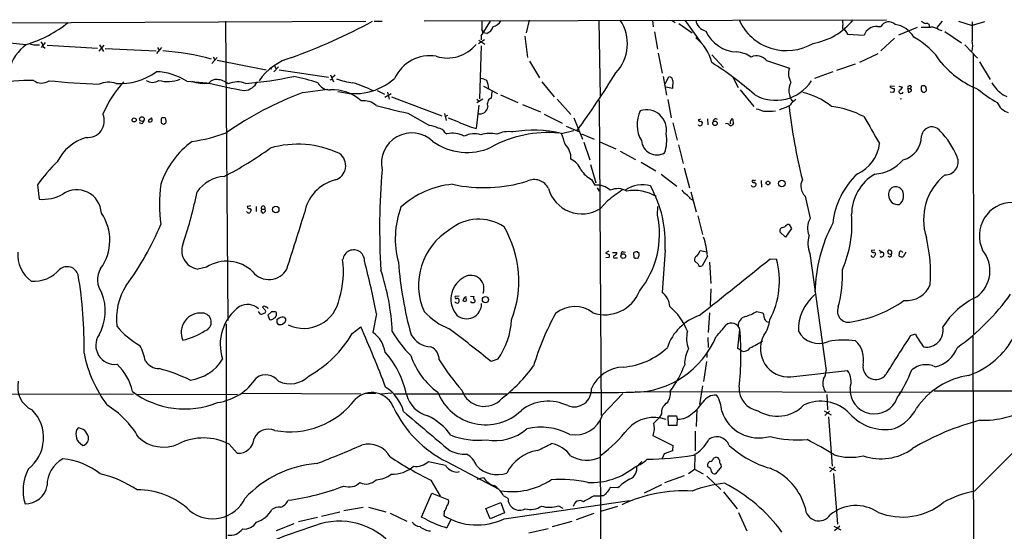
# Model space of a CAD drawing. Extents: x 7 to 1020, y 11 to 820.
# Drawn here: x 223 to 435, y 708 to 818 of the extents above; entities that cross this region are included whole.
import ezdxf

# ---------------------------------------------------------------- set-up
doc = ezdxf.new("R2010")
doc.units = 0
doc.header["$MEASUREMENT"] = 0
doc.layers.add('MAIN', color=5, linetype='CONTINUOUS')

msp = doc.modelspace()

# ---------------------------------------------------------------- linework, layer by layer
at = {"layer": 'MAIN'}
for p, q in [((106.0873, 817.2027), (297.5187, 817.9647)), ((267.2927, 817.9647), (267.8007, 753.618)), ((299.2967, 817.9647), (300.99, 817.9647)), ((310.0493, 818.0493), (409.5327, 818.3033)), ((324.2733, 817.9647), (322.6647, 815.5093)), ((332.6553, 818.2187), (331.978, 815.5093)), ((347.6413, 818.0493), (347.8953, 801.7087)), ((359.156, 818.2187), (359.3253, 816.7793)), ((363.3893, 818.134), (364.0667, 817.7107)), ((366.0987, 818.2187), (369.57, 813.3927)), ((420.37, 816.61), (421.5553, 817.9647)), ((425.0267, 817.9647), (427.9053, 817.0333)), ((430.6147, 817.88), (427.9053, 817.0333)), ((427.9053, 817.88), (427.9053, 813.816)), ((323.5113, 815.34), (322.6647, 815.5093)), ((359.5793, 815.6787), (360.2567, 811.9533)), ((364.8287, 817.4567), (367.7073, 815.5093)), ((400.558, 816.102), (401.1507, 815.1707)), ((407.5853, 816.864), (408.2627, 816.864)), ((416.1367, 816.61), (412.0727, 815.0013)), ((420.7087, 816.1867), (421.386, 816.0173)), ((422.0633, 815.7633), (425.6193, 813.308)), ((215.9847, 813.816), (224.3667, 812.9693)), ((228.5153, 813.3927), (227.6687, 812.292)), ((323.0033, 813.9853), (321.7333, 813.1387)), ((321.818, 813.9007), (323.088, 813.054)), ((322.326, 814.832), (322.326, 813.9853)), ((331.724, 814.7473), (332.3167, 810.1753)), ((401.1507, 815.1707), (404.7067, 815.0013)), ((411.226, 814.324), (408.2627, 811.6147)), ((226.4833, 812.8847), (227.33, 812.8847)), ((228.092, 812.546), (228.5153, 812.2073)), ((228.9387, 812.8), (239.776, 812.2073)), ((240.1147, 811.53), (241.2153, 812.8)), ((240.1993, 812.8847), (241.046, 811.4453)), ((241.4693, 812.1227), (252.3913, 811.6147)), ((252.5607, 811.022), (253.6613, 812.292)), ((252.73, 812.292), (253.1533, 811.6147)), ((322.326, 812.7153), (321.9873, 801.2853)), ((426.3813, 812.8847), (429.0907, 810.006)), ((264.414, 808.9053), (265.5147, 810.1753)), ((264.668, 810.3447), (265.0067, 809.6673)), ((265.5147, 809.5827), (276.098, 807.5507)), ((332.74, 809.4133), (334.8567, 805.7727)), ((360.426, 811.1067), (361.2727, 806.7887)), ((371.9407, 810.768), (374.4807, 808.0587)), ((383.7093, 809.498), (388.62, 807.8893)), ((407.67, 810.9373), (403.6907, 809.0747)), ((428.1593, 810.9373), (428.244, 750.7393)), ((429.514, 809.244), (431.8, 805.434)), ((276.7753, 807.8047), (277.2833, 807.72)), ((278.7227, 808.1433), (277.7067, 807.1273)), ((277.876, 808.482), (278.2147, 807.6353)), ((278.892, 807.5507), (289.4753, 805.942)), ((397.9333, 807.1273), (394.0387, 805.688)), ((402.7593, 808.736), (398.78, 807.3813)), ((258.9953, 805.0953), (263.3133, 804.7567)), ((289.814, 805.3493), (290.2373, 805.5187)), ((289.8987, 806.45), (290.576, 804.926)), ((290.9147, 806.3653), (290.322, 805.8573)), ((335.3647, 804.926), (337.9893, 801.7087)), ((361.442, 806.1113), (362.204, 802.0473)), ((361.8653, 804.5027), (362.712, 806.0267)), ((363.5587, 805.18), (363.474, 803.4867)), ((376.428, 805.942), (377.6133, 803.7407)), ((283.972, 802.64), (289.306, 803.402)), ((299.974, 803.0633), (301.498, 802.3013)), ((302.1753, 802.7247), (302.514, 801.2007)), ((322.834, 803.9947), (325.7973, 802.4707)), ((324.612, 802.894), (324.4427, 801.4547)), ((363.474, 803.4867), (362.0347, 803.8253)), ((378.0367, 803.2327), (381, 799.6767)), ((410.2947, 802.8093), (411.0567, 802.7247)), ((410.3793, 803.7407), (410.3793, 804.0793)), ((410.3793, 804.0793), (411.226, 803.9947)), ((412.1573, 803.9947), (412.9193, 803.8253)), ((414.1047, 803.4867), (414.1893, 802.7247)), ((414.1047, 803.4867), (414.6973, 803.4867)), ((414.782, 803.9947), (414.6973, 803.4867)), ((414.782, 803.3173), (414.6973, 803.4867)), ((417.7453, 802.7247), (418.084, 803.0633)), ((301.5827, 801.624), (302.9373, 802.4707)), ((303.022, 801.7087), (313.8593, 797.6447)), ((322.6647, 801.2007), (321.3947, 800.4387)), ((321.3947, 801.2007), (321.9027, 800.7773)), ((326.4747, 802.132), (330.2, 800.5233)), ((338.6667, 801.2007), (341.63, 797.8987)), ((347.726, 800.9467), (348.1493, 733.2133)), ((362.458, 801.116), (363.22, 797.2213)), ((412.4113, 801.2853), (412.75, 801.37)), ((434.594, 802.132), (435.356, 801.7933)), ((321.818, 799.9307), (321.2253, 794.9353)), ((331.216, 800.1), (335.1107, 798.4913)), ((250.952, 796.8827), (251.3753, 797.2213)), ((254.0847, 797.2213), (253.8307, 797.2213)), ((306.578, 798.2373), (311.2347, 795.528)), ((314.452, 798.1527), (314.7907, 796.6287)), ((315.0447, 797.7293), (314.6213, 797.4753)), ((317.5, 796.29), (315.2987, 797.1367)), ((335.8727, 797.9833), (339.7673, 796.036)), ((342.2227, 797.2213), (344.0853, 792.6493)), ((369.062, 796.8827), (369.062, 796.544)), ((369.6547, 796.4593), (369.9087, 796.036)), ((371.0093, 796.9673), (371.094, 795.6973)), ((376.5973, 796.036), (376.5127, 796.798)), ((249.3433, 795.9513), (248.8353, 796.1207)), ((253.492, 796.2053), (253.5767, 796.036)), ((254.0847, 795.8667), (254.508, 796.1207)), ((339.598, 793.8347), (342.2227, 794.512)), ((340.614, 795.4433), (343.4927, 794.1733)), ((363.5587, 796.1207), (364.49, 792.3953)), ((314.5367, 794.0887), (314.96, 793.75)), ((343.916, 793.75), (346.6253, 792.6493)), ((344.424, 791.972), (345.694, 788.162)), ((347.8107, 792.0567), (351.282, 790.5327)), ((352.2133, 790.0247), (355.5153, 788.2467)), ((364.744, 791.3793), (365.76, 787.4)), ((345.8633, 787.146), (346.964, 783.2513)), ((356.7007, 787.654), (359.918, 785.7913)), ((366.014, 786.4687), (367.1147, 782.1507)), ((346.0327, 783.9287), (346.7947, 782.7433)), ((361.0187, 785.114), (364.4053, 782.4893)), ((382.524, 783.7593), (382.6087, 782.32)), ((226.9067, 782.828), (227.2453, 779.6953)), ((347.3027, 782.1507), (347.726, 781.4733)), ((367.3687, 779.78), (367.792, 779.6107)), ((367.4533, 781.304), (368.554, 776.986)), ((392.0067, 780.3727), (393.1073, 775.5467)), ((272.7113, 778.256), (272.288, 778.1713)), ((272.542, 777.748), (272.8807, 777.3247)), ((273.8967, 778.1713), (273.8967, 777.0707)), ((275.082, 777.5787), (275.7593, 777.5787)), ((275.844, 777.4093), (275.7593, 777.5787)), ((349.504, 779.3567), (347.8953, 777.6633)), ((360.2567, 776.3087), (360.3413, 778.1713)), ((368.8927, 776.1393), (369.9087, 772.16)), ((387.1807, 773.5993), (387.6887, 773.8533)), ((389.0433, 773.43), (387.7733, 771.5673)), ((388.5353, 774.2767), (389.0433, 773.43)), ((387.7733, 771.5673), (386.588, 772.668)), ((349.758, 768.5193), (349.0807, 768.1807)), ((349.0807, 768.1807), (349.9273, 767.7573)), ((349.8427, 767.1647), (349.1653, 767.08)), ((350.6047, 768.2653), (351.536, 768.2653)), ((351.1973, 767.08), (351.6207, 767.08)), ((352.8907, 768.4347), (353.3987, 768.35)), ((355.1767, 767.588), (355.1767, 767.2493)), ((356.2773, 768.0113), (355.854, 768.4347)), ((361.8653, 768.7733), (361.2727, 759.6293)), ((369.4007, 768.6887), (370.84, 768.4347)), ((371.0093, 767.5033), (369.824, 765.3867)), ((370.84, 768.4347), (370.84, 767.842)), ((384.4713, 766.9107), (385.826, 766.826)), ((393.0227, 768.0113), (396.494, 742.8653)), ((406.9927, 768.7733), (406.3153, 768.6887)), ((407.924, 768.7733), (408.6013, 768.35)), ((408.178, 768.1807), (408.6013, 768.35)), ((412.242, 767.5033), (412.242, 767.842)), ((413.6813, 768.35), (413.0887, 767.334)), ((263.2287, 765.1327), (261.366, 764.7093)), ((368.9773, 765.7253), (368.3, 766.4027)), ((371.4327, 766.1487), (371.6867, 761.5767)), ((371.6867, 760.476), (371.602, 756.8353)), ((317.5847, 758.8673), (316.738, 758.7827)), ((319.1087, 758.2747), (319.1087, 758.5287)), ((320.04, 758.8673), (320.7173, 758.7827)), ((275.2513, 756.4967), (275.9287, 755.8193)), ((318.516, 758.19), (318.3467, 757.8513)), ((320.294, 757.428), (320.04, 757.682)), ((320.8867, 757.5973), (320.802, 757.428)), ((274.828, 754.9727), (274.4047, 755.5653)), ((277.1987, 755.4807), (276.4367, 754.8033)), ((276.4367, 754.8033), (276.7753, 753.872)), ((277.9607, 755.4807), (277.1987, 755.4807)), ((278.2993, 754.7187), (278.2993, 755.142)), ((278.892, 754.126), (278.384, 753.7873)), ((299.8047, 755.0573), (299.0427, 751.078)), ((371.4327, 755.3113), (371.1787, 751.078)), ((381.5927, 755.5653), (382.8627, 755.3113)), ((267.462, 752.9407), (267.5467, 535.5167)), ((278.384, 753.11), (278.638, 752.7713)), ((279.5693, 752.856), (280.162, 753.364)), ((294.5553, 750.824), (296.418, 752.2633)), ((371.094, 749.9773), (371.1787, 747.8607)), ((377.5287, 747.6067), (377.952, 751.6707)), ((414.6973, 750.4007), (415.7133, 750.7393)), ((428.0747, 750.316), (428.244, 686.2233)), ((370.84, 746.76), (370.84, 745.6593)), ((378.2907, 747.0987), (377.5287, 747.6067)), ((325.882, 745.3207), (324.4427, 744.8127)), ((370.7553, 744.8127), (370.1627, 740.4947)), ((388.9587, 741.5107), (401.1507, 742.8653)), ((369.9087, 739.5633), (369.316, 735.584)), ((191.0927, 737.7007), (247.5653, 737.87)), ((248.0733, 737.7007), (269.9173, 737.7853)), ((270.9333, 738.0393), (296.418, 737.87)), ((297.434, 738.0393), (299.6353, 738.0393)), ((303.1067, 738.0393), (300.8207, 737.7853)), ((303.6147, 737.87), (327.8293, 737.87)), ((348.4033, 733.3827), (352.806, 737.9547)), ((418.7613, 738.124), (355.4307, 738.2933)), ((396.6633, 737.7007), (396.8327, 734.3987)), ((517.2287, 738.5473), (419.7773, 738.4627)), ((361.1033, 733.552), (360.5953, 732.7053)), ((362.6273, 731.0967), (362.5427, 733.1287)), ((364.3207, 733.1287), (364.49, 732.4513)), ((368.7233, 734.568), (368.554, 730.8427)), ((396.0707, 734.2293), (397.5947, 733.3827)), ((397.256, 734.1447), (396.24, 733.2133)), ((397.002, 732.9593), (397.8487, 722.2913)), ((347.8953, 732.1127), (348.3187, 610.362)), ((364.4053, 731.0967), (362.6273, 731.0967)), ((364.49, 732.6207), (364.4053, 731.0967)), ((359.2407, 728.8953), (363.5587, 726.7787)), ((368.3847, 729.8267), (368.3847, 725.5933)), ((236.0507, 727.2867), (236.6433, 726.7787)), ((268.1393, 727.0327), (269.8327, 725.0853)), ((363.5587, 726.7787), (363.474, 725.5933)), ((361.696, 725.0007), (361.2727, 723.9847)), ((363.474, 725.5933), (361.696, 725.0007)), ((368.3, 724.662), (368.2153, 721.6987)), ((428.4133, 716.9573), (437.5573, 726.0167)), ((310.9807, 723.3073), (314.6213, 722.5453)), ((314.8753, 723.3073), (326.136, 717.3807)), ((356.87, 723.3073), (356.1927, 722.63)), ((372.2793, 724.0693), (372.7873, 724.2387)), ((373.888, 722.63), (373.9727, 722.2067)), ((317.1613, 721.0213), (317.6693, 721.1907)), ((366.014, 720.2593), (361.7807, 718.7353)), ((366.9453, 720.7673), (368.2153, 721.6987)), ((368.2153, 721.6987), (370.078, 720.6827)), ((370.84, 720.1747), (373.888, 717.296)), ((373.9727, 722.2067), (372.7027, 720.6827)), ((397.1713, 722.122), (398.526, 721.36)), ((398.4413, 722.2067), (397.3407, 721.106)), ((398.1027, 720.7673), (398.9493, 709.8453)), ((311.4887, 719.328), (313.5207, 715.8567)), ((321.4793, 719.4973), (322.834, 719.9207)), ((361.1033, 718.312), (357.378, 716.534)), ((309.4567, 711.3693), (311.7427, 716.534)), ((311.7427, 716.534), (315.2987, 715.0947)), ((327.0673, 716.026), (328.0833, 715.4333)), ((346.6253, 715.9413), (347.98, 715.9413)), ((348.488, 715.9413), (347.98, 715.9413)), ((351.7053, 717.6347), (350.0967, 717.7193)), ((374.4807, 716.788), (377.3593, 713.1473)), ((323.342, 713.232), (326.5593, 714.502)), ((326.5593, 714.502), (327.3213, 712.3007)), ((327.2367, 711.0307), (354.2453, 714.9253)), ((338.9207, 713.8247), (339.852, 713.3167)), ((287.9513, 711.5387), (291.9307, 712.47)), ((292.7773, 712.8087), (296.926, 713.486)), ((298.1113, 713.486), (301.8367, 712.47)), ((302.768, 712.216), (306.324, 710.5227)), ((314.3673, 712.47), (314.2827, 711.708)), ((324.2733, 711.0307), (323.342, 713.232)), ((327.3213, 712.3007), (324.2733, 711.0307)), ((346.5407, 712.1313), (342.7307, 710.7767)), ((351.6207, 713.6553), (347.98, 712.5547)), ((377.698, 712.3853), (379.476, 708.406)), ((278.2993, 708.4907), (282.1093, 710.0147)), ((287.1047, 711.2847), (283.0407, 710.3533)), ((310.388, 710.946), (309.4567, 711.3693)), ((315.722, 710.692), (314.96, 709.0833)), ((341.7993, 710.438), (337.566, 709.2527)), ((332.5707, 707.9827), (336.7193, 708.914)), ((398.1873, 709.422), (399.7113, 708.66)), ((399.4573, 709.422), (398.3567, 708.406))]:
    msp.add_line(p, q, dxfattribs=at)
for centre, radius in [((247.6679, 796.7541), 0.4402), ((249.3453, 796.942), 0.4886), ((372.6268, 796.018), 0.4786), ((387.0081, 783.0711), 0.7076), ((384.0197, 783.1949), 0.3991), ((278.136, 777.4989), 0.6856), ((352.879, 767.4797), 0.4966), ((323.2412, 758.1401), 0.6702)]:
    msp.add_circle(centre, radius, dxfattribs=at)
for centre, radius, start, end in [((215.9966, 839.9974), 28.345, 287.533684, 308.162188), ((235.3933, 936.3702), 134.3887, 290.1109, 298.228642), ((788.1449, 817.118), 465.6505, 179.885408, 180.114592), ((324.4836, 819.2125), 2.3794, 279.248158, 330.734198), ((344.7089, 813.1238), 9.0705, 316.441071, 34.173434), ((371.3972, 818.7301), 2.9722, 189.907589, 255.852016), ((387.9987, 822.8364), 11.1766, 203.928083, 300.671167), ((391.4074, 827.0012), 13.9674, 279.447283, 321.484272), ((696.3993, 860.064), 299.3611, 188.018881, 188.248045), ((410.0038, 815.7824), 2.0497, 47.242102, 148.150769), ((544.5023, 1029.4038), 246.8724, 238.922639, 239.151802), ((321.6655, 815.6025), 1.0148, 310.604357, 35.146506), ((322.6539, 817.4663), 2.2926, 291.96105, 344.768992), ((377.616, 818.9662), 7.6132, 204.178435, 267.430552), ((400.6598, 816.7406), 0.6467, 144.294433, 260.942619), ((407.3435, 814.0821), 2.7924, 85.032392, 160.781222), ((410.5261, 811.7335), 5.6214, 30.398622, 81.105054), ((417.9993, 1324.6942), 508.0005, 269.885409, 270.114592), ((418.1686, 816.9063), 0.6061, 347.905903, 114.763917), ((419.0364, 813.6886), 3.0062, 56.20051, 90.402156), ((226.624, 812.447), 1.4713, 3.858111, 49.271992), ((362.3862, 806.6532), 9.8566, 14.221639, 51.8908), ((407.4528, 800.1039), 16.5002, 32.934414, 61.307427), ((424.1385, 812.673), 3.9364, 343.120073, 16.879927), ((229.9876, 805.2314), 9.4655, 125.16593, 165.816505), ((226.3645, 815.2883), 2.4065, 239.101573, 272.829591), ((249.0641, 751.5846), 60.219, 75.315601, 85.46004), ((315.0546, 818.0793), 8.0118, 252.714405, 320.371606), ((376.7392, 804.8286), 6.554, 55.966847, 85.313386), ((284.6404, 798.4594), 12.1037, 104.54199, 146.271858), ((311.2528, 802.2548), 8.2971, 80.137269, 155.55736), ((336.0122, 751.645), 67.7424, 48.29068, 57.969559), ((381.5957, 807.8746), 2.665, 37.526909, 116.482365), ((437.0629, 822.4831), 20.6933, 220.387827, 247.847472), ((244.6879, 817.3973), 12.838, 266.213089, 306.873111), ((251.8988, 793.7791), 13.3573, 57.907772, 87.886953), ((391.8778, 806.7085), 3.4652, 160.07679, 212.604982), ((225.6469, 756.1661), 49.1003, 89.517943, 99.540593), ((227.7676, 807.4281), 2.7561, 231.715505, 305.345071), ((251.4984, 1041.3025), 237.1579, 264.644195, 267.248716), ((242.2029, 799.5401), 5.3061, 72.029111, 113.175479), ((261.5336, 789.608), 22.2118, 136.39896, 157.848005), ((251.6294, 807.1862), 2.351, 234.815317, 305.182691), ((254.8996, 812.0592), 7.0594, 254.255056, 292.104349), ((262.8476, 813.2659), 8.6489, 250.85633, 276.46412), ((265.3211, 803.4624), 1.9811, 84.391856, 139.206407), ((265.4132, 801.6928), 3.7426, 48.659256, 88.445928), ((269.8916, 799.9847), 4.9434, 68.600423, 113.944484), ((271.1717, 806.3067), 3.2487, 273.264552, 336.488777), ((264.0527, 892.1546), 87.9002, 274.987957, 281.797842), ((271.4448, 755.2514), 51.9487, 72.357429, 78.248893), ((296.724, 821.0461), 16.4116, 250.214618, 263.002727), ((295.0509, 815.429), 13.0262, 254.214591, 311.599788), ((321.5637, 801.5381), 4.2049, 62.40748, 80.72652), ((318.6353, 803.1642), 5.3092, 3.482494, 23.305577), ((209.3371, 893.4233), 166.2506, 323.454385, 328.627515), ((362.6909, 805.1589), 0.8681, 1.392836, 88.607164), ((385.6907, 810.0465), 9.0841, 239.533176, 327.607513), ((392.4351, 803.0369), 3.9168, 152.568761, 216.762818), ((298.4124, 948.2493), 147.6854, 256.454264, 259.4439), ((289.6228, 805.9125), 2.694, 205.405557, 275.878202), ((290.2874, 793.9319), 9.3089, 48.112475, 92.393119), ((285.2525, 774.9623), 31.2639, 63.653615, 72.363561), ((411.2253, 805.0088), 1.5244, 236.291169, 266.841227), ((410.6091, 803.1601), 0.6244, 315.791579, 31.536569), ((412.6442, 802.894), 0.4757, 147.7265, 339.149294), ((411.9456, 804.1217), 1.0178, 286.930557, 343.069443), ((414.4857, 803.6843), 0.4292, 46.331342, 207.412843), ((414.3587, 803.0632), 0.3785, 243.414641, 333.448488), ((414.6339, 803.1268), 0.2413, 285.234291, 52.137512), ((417.3431, 803.7195), 0.3891, 67.613458, 202.386542), ((418.0202, 803.402), 1.0506, 170.726849, 214.34197), ((417.5758, 803.6555), 0.9461, 243.434949, 280.320555), ((417.6183, 803.7829), 0.3225, 23.210254, 113.193924), ((416.7284, 803.2325), 1.3661, 352.885388, 29.730836), ((444.1803, 820.6669), 22.8828, 229.305145, 241.677758), ((439.8677, 809.5261), 9.0821, 211.677845, 234.502364), ((311.1956, 730.4953), 77.1102, 110.673858, 124.552222), ((297.0232, 796.9082), 3.9879, 47.449131, 97.499606), ((325.0353, 800.1847), 1.4015, 115.014424, 205.018128), ((391.4138, 798.4914), 2.9932, 118.736493, 151.25923), ((388.2628, 787.9636), 15.0289, 51.203192, 77.566176), ((330.9777, 917.6773), 121.9068, 255.143051, 258.45424), ((321.9779, 799.8426), 1.8049, 259.490719, 352.018946), ((362.7157, 795.7671), 6.8641, 154.286091, 210.234807), ((357.824, 794.5682), 4.3726, 349.215089, 107.195889), ((509.2699, 1179.9143), 401.6097, 251.450455, 251.679638), ((384.0017, 809.3336), 10.7169, 264.808572, 278.883713), ((383.7932, 808.9218), 10.286, 285.276419, 299.05969), ((520.1667, 815.4318), 132.5709, 186.825322, 193.784514), ((394.9267, 778.9472), 20.9115, 62.378041, 82.436137), ((436.8671, 801.9618), 3.824, 202.097172, 252.145959), ((237.6711, 796.5569), 3.5861, 264.392585, 23.438173), ((248.666, 796.8827), 1.1516, 306.024081, 342.896174), ((251.1213, 796.5441), 0.3786, 116.565051, 206.578587), ((251.0367, 797.0309), 0.7037, 248.83972, 316.214956), ((250.9518, 796.7556), 0.6295, 340.359033, 47.717127), ((253.7883, 796.925), 0.2993, 81.856362, 188.124688), ((422.8419, 796.544), 169.3502, 179.885409, 180.114592), ((254.1835, 796.8968), 0.3392, 343.066164, 106.933836), ((253.8733, 796.4594), 0.7194, 331.913927, 28.079046), ((369.1891, 797.3479), 0.4823, 254.718831, 307.891655), ((369.4855, 797.3915), 0.9474, 243.448472, 280.287538), ((372.7962, 796.3797), 0.6015, 56.748506, 180.476263), ((376.5761, 796.2053), 0.7036, 133.779165, 201.16322), ((376.301, 796.7556), 0.2159, 11.325546, 191.299523), ((1845.6621, 1641.2843), 1669.9132, 210.3513424, 210.5805218), ((296.1532, 922.9436), 133.8592, 251.453803, 251.683), ((311.0053, 791.0183), 4.5155, 62.40043, 87.087981), ((312.7307, 792.8754), 2.1757, 33.893844, 80.299564), ((327.0637, 816.7899), 22.621, 244.989809, 255.04287), ((328.2103, 788.5571), 5.6861, 81.005162, 116.055829), ((333.5594, 769.5332), 25.0405, 76.04539, 100.260006), ((369.4158, 796.0089), 0.4936, 207.359117, 3.146995), ((375.0452, 795.0765), 0.8861, 37.235864, 99.168936), ((376.047, 796.0782), 0.5518, 237.522437, 302.477563), ((376.8942, 795.57), 0.5526, 122.502209, 175.567893), ((419.2585, 793.0481), 2.2081, 35.894215, 172.751719), ((409.1226, 782.4982), 16.8075, 22.165212, 44.806678), ((240.2946, 783.2231), 10.2077, 106.938113, 153.74471), ((270.9266, 777.1543), 18.4414, 125.641081, 161.804878), ((255.895, 824.0569), 32.2021, 277.648059, 291.051116), ((307.3867, 787.4169), 6.542, 46.233103, 192.102281), ((319.2786, 802.3716), 12.6065, 234.243221, 294.18201), ((316.1836, 788.8097), 5.0896, 60.55854, 103.910921), ((320.8723, 789.1173), 4.6686, 72.948341, 117.933447), ((324.1413, 786.8798), 6.9651, 76.961175, 105.830367), ((336.6472, 768.8734), 25.1567, 84.621393, 119.021643), ((327.1431, 788.4131), 13.5838, 13.346209, 23.523423), ((360.134, 792.618), 3.3628, 185.243174, 299.319886), ((354.3689, 792.3496), 7.8759, 340.232938, 10.242121), ((411.7012, 793.3464), 5.3669, 284.982925, 359.789684), ((231.8085, 852.9516), 76.8914, 297.269809, 305.945273), ((282.8203, 770.308), 21.2235, 64.832312, 106.071921), ((337.4396, 788.5366), 4.1954, 357.195154, 45.885563), ((400.0141, 792.5485), 8.0376, 293.875345, 354.069237), ((289.9918, 786.9083), 3.2003, 286.76115, 54.592607), ((339.8221, 784.5344), 4.2053, 21.055803, 64.538471), ((406.3999, 793.9195), 8.8254, 273.85143, 319.279208), ((422.1531, 787.7159), 2.7727, 268.143995, 23.901643), ((253.7217, 763.992), 32.7695, 133.559512, 144.914159), ((454.2067, 773.4463), 153.7338, 175.299148, 183.352811), ((349.4201, 789.88), 6.8478, 214.0551, 240.35205), ((267.6126, 776.7717), 7.8553, 94.189707, 144.761972), ((293.095, 775.1973), 8.9173, 104.15234, 170.089909), ((333.7386, 780.5705), 3.3745, 24.713475, 116.517214), ((380.7883, 783.5759), 0.2231, 55.298349, 198.451194), ((381.0423, 784.2253), 0.483, 254.755286, 307.859376), ((393.9647, 782.4933), 2.8863, 152.09695, 227.28298), ((415.079, 772.6253), 17.2513, 133.210874, 173.658745), ((412.1205, 776.3856), 10.1232, 120.433577, 179.956419), ((429.9249, 775.3017), 12.4416, 129.189155, 197.875869), ((235.3391, 776.4468), 5.2914, 3.089733, 124.720218), ((285.532, 778.5947), 32.4136, 172.344546, 187.655454), ((317.8658, 764.0459), 18.9451, 95.210501, 132.552155), ((322.8818, 814.2898), 32.0921, 257.882835, 286.939098), ((344.0033, 784.0698), 7.4961, 196.17732, 301.279016), ((347.1301, 778.2459), 4.5099, 48.867617, 94.265019), ((377.234, 745.091), 44.0805, 123.78578, 128.982003), ((351.7065, 778.0271), 3.9578, 60.544933, 114.000412), ((356.9643, 776.4895), 6.3362, 73.794014, 124.244835), ((355.2025, 772.1742), 9.4274, 59.391044, 99.462022), ((336.7463, 770.3275), 25.167, 356.459424, 29.117956), ((368.5124, 783.7175), 3.6528, 214.610633, 235.383712), ((380.9153, 783.0048), 0.6147, 214.266574, 325.733426), ((381.2287, 784.2083), 0.9588, 227.155503, 266.448267), ((381.0988, 782.8704), 0.3874, 326.880041, 79.51391), ((411.5928, 780.8001), 1.646, 102.876165, 186.047269), ((411.48, 780.7961), 1.6285, 27.89471, 98.972992), ((410.7182, 780.4573), 2.461, 310.813162, 26.568175), ((227.945, 788.7391), 9.0708, 265.575958, 298.874968), ((176.7856, 797.9251), 86.0319, 341.387555, 348.860592), ((364.3625, 777.7049), 3.6528, 34.616288, 55.389367), ((411.9514, 780.5558), 1.9967, 177.965038, 280.833829), ((272.161, 778.0443), 0.1796, 45, 225), ((272.3727, 778.0868), 0.3787, 206.585347, 296.551521), ((399.6997, 692.4035), 152.6259, 146.192738, 146.421942), ((275.9295, 777.1552), 0.9474, 153.448472, 190.287538), ((275.4207, 777.8327), 0.4234, 323.124688, 216.867191), ((275.6959, 777.2188), 0.2413, 285.234291, 52.137512), ((322.979, 771.2962), 19.1383, 159.489016, 195.602635), ((436.6195, 771.8792), 7.1392, 90.627606, 205.788343), ((232.1677, 770.8818), 10.2816, 323.693615, 34.68021), ((272.3303, 777.2822), 0.5114, 204.430046, 294.455082), ((275.0396, 776.6896), 0.2994, 8.140927, 98.121983), ((275.2937, 777.2822), 0.5518, 274.396316, 327.536771), ((-322.0132, 962.2613), 634.074, 341.8467396, 342.9863917), ((321.7944, 765.5929), 9.8215, 56.349896, 129.458023), ((341.1159, 772.2363), 19.5692, 321.176906, 12.011162), ((396.2435, 773.4987), 3.7457, 146.854677, 205.163917), ((377.5352, 774.3955), 24.5435, 336.540491, 4.668938), ((193.3506, 799.6962), 65.2147, 323.770893, 337.059083), ((322.8465, 761.2314), 13.9955, 121.409732, 203.88189), ((307.658, 762.1371), 22.7732, 338.490869, 30.714318), ((387.1947, 772.9362), 0.6633, 91.209503, 203.848478), ((388.5213, 773.2466), 1.0302, 89.221346, 143.919879), ((427.4362, 759.042), 33.3215, 152.301018, 178.698754), ((354.5607, 766.197), 16.5004, 4.540734, 18.993764), ((398.3095, 770.1923), 5.719, 162.56338, 202.417954), ((383.9583, 763.5416), 35.0375, 356.507677, 13.099683), ((261.9112, 768.6835), 4.0114, 153.606141, 262.188646), ((294.894, 766.4874), 2.3294, 353.883361, 173.885807), ((229.6603, 767.7663), 7.0113, 175.22455, 234.129738), ((273.301, 764.1341), 19.3983, 342.942592, 7.724128), ((348.9965, 767.5878), 0.9461, 333.434949, 10.320555), ((351.0442, 767.3112), 0.2773, 93.349473, 303.512416), ((350.7259, 768.3438), 0.8139, 291.787031, 354.465227), ((352.9095, 767.9737), 0.4614, 92.33528, 196.58506), ((355.8114, 767.9266), 0.7194, 151.913927, 208.079046), ((397.8594, 599.0487), 174.5167, 103.9276, 104.156815), ((355.5154, 767.4188), 0.3787, 206.585347, 296.551521), ((355.854, 767.4189), 0.3788, 243.45524, 333.401126), ((354.7109, 767.7995), 1.5806, 339.629778, 7.700518), ((368.952, 766.7836), 0.7551, 107.628763, 210.293577), ((365.2832, 770.2554), 4.4055, 321.339989, 339.168286), ((-438.0763, 1779.4743), 1304.5572, 308.2312171, 309.088394), ((368.8155, 762.1049), 17.6535, 331.890399, 15.511481), ((406.6116, 767.7996), 0.5115, 204.440246, 294.450445), ((406.6399, 768.5899), 0.3393, 163.071082, 286.928918), ((406.8375, 767.9408), 0.3392, 343.066164, 106.933836), ((534.0041, 682.9054), 152.6537, 146.192759, 146.421922), ((408.4103, 767.85), 0.5352, 233.684588, 69.093143), ((410.1254, 768.3499), 0.4234, 53.151755, 179.986468), ((410.3794, 768.6464), 0.7393, 203.63204, 283.237414), ((410.1442, 767.7574), 0.4385, 215.404044, 22.711329), ((410.1919, 768.2472), 0.4796, 318.067841, 67.000619), ((412.8345, 768.0537), 0.6292, 132.268789, 199.661787), ((412.9195, 768.6896), 1.3661, 240.269164, 277.114612), ((412.5383, 768.0536), 0.4827, 15.265529, 105.254078), ((424.7256, 764.3446), 7.0348, 306.614155, 39.016858), ((226.0949, 769.3669), 7.3024, 265.736393, 319.503553), ((233.2475, 762.7223), 2.4855, 16.766809, 130.056454), ((244.6717, 762.3673), 4.8666, 150.089667, 215.45036), ((267.5698, 758.1916), 8.1868, 46.363998, 122.022668), ((276.6664, 766.7924), 4.3636, 217.819247, 331.485634), ((140.5748, 724.7453), 162.0894, 10.77822, 14.830328), ((382.5734, 771.6935), 78.2242, 184.064732, 195.666532), ((369.5276, 765.8735), 0.5699, 195.072595, 301.33616), ((374.2436, 763.5371), 25.8293, 344.377465, 2.413279), ((148.084, 748.3684), 88.8311, 358.853312, 9.767932), ((254.9602, 749.1136), 48.2783, 2.533062, 18.52851), ((321.0517, 758.2311), 5.2489, 122.105585, 220.7725), ((320.0892, 760.5144), 2.8313, 339.971423, 130.190847), ((257.3527, 753.9009), 13.508, 147.527376, 186.239859), ((413.7902, 763.437), 5.5267, 264.474058, 338.45367), ((231.2393, 755.663), 10.2328, 330.151361, 22.292697), ((284.1512, 759.7549), 7.8056, 244.89393, 350.331808), ((316.9356, 758.6133), 0.2603, 139.39393, 282.519254), ((317.1614, 757.936), 0.4559, 21.799076, 111.810744), ((319.0664, 758.1476), 0.552, 85.605275, 175.594926), ((318.77, 758.1054), 0.3787, 296.558284, 26.558284), ((321.3104, 758.5711), 0.6297, 160.365149, 227.709785), ((348.9644, 762.7936), 7.9189, 250.885497, 339.095057), ((359.1609, 756.5647), 3.7218, 1.559679, 55.429474), ((400.2221, 751.7117), 9.6623, 129.138414, 182.252144), ((435.9425, 743.416), 16.8177, 114.67606, 148.259721), ((395.9879, 788.0755), 49.455, 305.594189, 324.405811), ((276.2636, 748.5086), 10.0809, 125.982536, 198.435129), ((272.0197, 753.5881), 3.5061, 47.137092, 118.612546), ((275.6323, 756.2315), 0.4642, 34.840348, 145.159652), ((276.081, 756.0479), 0.4539, 14.039305, 98.578205), ((317.2037, 758.063), 0.6693, 214.691906, 288.429535), ((319.1967, 757.2193), 3.2143, 228.733584, 0.702346), ((316.9918, 757.8937), 0.6295, 312.282873, 19.640967), ((318.7698, 758.6975), 0.9461, 243.434949, 280.320555), ((320.548, 630.4281), 127.0002, 89.885409, 90.114591), ((320.7808, 757.8513), 0.2752, 292.632677, 67.367323), ((342.455, 750.222), 6.4217, 52.421126, 129.990635), ((354.2756, 746.4914), 13.3259, 21.299683, 49.775382), ((401.3623, 755.6671), 2.4227, 157.830572, 293.697628), ((398.3916, 778.5849), 25.4438, 278.91819, 305.752411), ((261.9596, 751.078), 4.1702, 84.186462, 203.957048), ((262.3194, 753.2795), 1.9482, 287.030511, 88.158648), ((274.8361, 756.484), 1.5113, 269.692919, 303.702685), ((275.6042, 755.6076), 0.3874, 280.48609, 33.119959), ((277.0716, 754.6201), 0.8046, 248.392965, 322.117522), ((276.9868, 755.4384), 1.4969, 298.746399, 331.262154), ((278.003, 755.1844), 0.2993, 351.856362, 98.124688), ((279.6327, 753.174), 1.2062, 68.371473, 127.884566), ((280.2255, 754.2107), 0.1707, 150.280106, 277.133342), ((279.376, 753.8062), 0.9019, 330.638094, 15.11025), ((321.0824, 765.8101), 15.0561, 222.878286, 248.105452), ((386.7408, 728.1294), 55.439, 150.840055, 163.493125), ((372.7096, 744.3824), 10.9059, 108.598759, 161.401241), ((379.5426, 752.5732), 1.9344, 102.094136, 184.165175), ((373.7656, 769.738), 16.1904, 289.377042, 298.910377), ((381.8257, 754.4013), 1.3797, 355.59365, 41.267966), ((384.3587, 754.399), 1.162, 185.11988, 254.491461), ((257.6228, 763.8444), 17.8288, 219.797218, 240.782084), ((447.7339, 753.4486), 169.3502, 179.885409, 180.114558), ((278.8917, 755.1446), 2.3868, 263.898391, 286.492768), ((105.9812, 666.273), 208.951, 20.459059, 24.301197), ((313.2537, 754.4925), 15.6075, 324.009495, 357.410307), ((357.2968, 765.7981), 22.0207, 315.015455, 323.457996), ((376.1385, 751.2109), 1.8708, 14.227135, 127.922258), ((378.5661, 754.1308), 5.8307, 321.301672, 356.622633), ((418.0558, 751.5549), 3.6535, 261.111594, 11.180144), ((243.5244, 748.2919), 4.1007, 146.252192, 276.791056), ((254.6683, 764.053), 15.0756, 283.347937, 303.049695), ((273.3843, 763.1605), 24.5031, 299.168753, 329.770325), ((295.2312, 745.7846), 6.5229, 9.353295, 54.244316), ((328.7416, 766.8188), 29.9214, 211.360006, 223.869589), ((311.7885, 753.1553), 5.2186, 209.696265, 266.70665), ((127.4236, 502.4404), 312.3473, 50.893099, 52.984131), ((354.8334, 757.7475), 19.5418, 271.006593, 337.379819), ((372.7624, 749.8233), 6.2558, 166.044392, 201.584222), ((321.1291, 746.2671), 57.0793, 352.998393, 5.432233), ((388.4758, 747.5851), 6.0935, 151.578946, 274.545316), ((394.9699, 753.6961), 4.9972, 208.234827, 293.99427), ((590.2635, 632.7886), 211.3199, 146.181801, 148.875827), ((436.3841, 761.9307), 23.5059, 208.431605, 216.510705), ((421.2559, 758.6328), 17.8144, 289.587167, 331.860899), ((235.4993, 741.6862), 14.9548, 12.399112, 26.179364), ((310.4114, 745.297), 2.859, 357.07885, 67.864036), ((351.6985, 759.0348), 15.4536, 274.424611, 313.690881), ((378.8411, 748.4848), 1.4914, 248.342698, 331.623787), ((374.5642, 760.8829), 14.2488, 293.094576, 305.61948), ((400.4964, 729.4292), 20.009, 83.262126, 100.057793), ((399.1363, 745.2926), 5.4595, 346.851601, 47.224588), ((418.7059, 750.0367), 6.4453, 281.099505, 340.268438), ((264.4946, 752.1766), 28.1569, 191.442504, 216.32023), ((287.1474, 733.8697), 19.4725, 11.346344, 41.784012), ((322.4914, 751.3455), 16.1994, 198.958063, 234.188121), ((371.9281, 744.4773), 5.8394, 148.573318, 183.357588), ((236.4648, 736.1015), 11.0828, 11.853379, 47.098772), ((253.1701, 747.0095), 3.7221, 214.573849, 268.43895), ((258.4765, 750.4293), 9.6811, 277.602465, 328.150636), ((360.6488, 775.7323), 56.3938, 212.838704, 221.138318), ((306.8927, 763.1493), 32.9215, 307.235588, 324.177867), ((353.149, 735.8103), 7.8212, 91.892557, 155.487233), ((344.4155, 752.4086), 23.2079, 323.064877, 339.115473), ((407.194, 743.7258), 2.7605, 173.240812, 321.799523), ((418.0057, 739.2676), 4.8498, 66.407693, 129.035463), ((243.0321, 705.611), 38.9916, 64.599439, 75.083898), ((264.0567, 747.6842), 11.7784, 277.525595, 327.416993), ((275.947, 738.4405), 3.5041, 37.615847, 124.123163), ((281.1823, 745.8653), 5.8302, 245.047226, 315.30437), ((394.0175, 742.6854), 2.483, 322.446603, 4.15483), ((397.8125, 740.5128), 4.0839, 340.357312, 35.173161), ((383.7424, 755.476), 33.5973, 326.685721, 338.265505), ((429.7581, 725.2591), 16.782, 98.67112, 145.261553), ((228.1038, 739.3417), 5.4872, 166.965155, 244.266178), ((296.7006, 731.4919), 9.3074, 16.016848, 57.13051), ((382.8155, 739.1699), 5.0347, 178.41341, 258.905664), ((398.9464, 740.1368), 3.1362, 160.726163, 216.002793), ((258.5363, 753.2462), 18.6297, 232.948401, 292.279546), ((298.7923, 733.1294), 5.031, 19.659876, 135.034628), ((312.6378, 739.5272), 6.6541, 195.931794, 254.068206), ((323.2868, 742.2501), 11.0404, 201.472595, 314.042548), ((322.9753, 740.2334), 5.0582, 198.457157, 319.355827), ((320.6667, 7405.6776), 6667.5582, 270.06737089, 270.29655332), ((342.3011, 738.8176), 3.7392, 248.862157, 3.644772), ((360.1607, 737.8542), 2.8705, 315.382484, 12.238485), ((372.8226, 734.2335), 3.3851, 87.729684, 146.700039), ((367.7205, 734.0457), 6.3376, 0.895061, 34.288099), ((406.8893, 738.8043), 5.2414, 176.327792, 340.135132), ((231.3483, 718.5193), 19.9431, 30.218758, 58.366882), ((281.1597, 747.38), 17.6759, 259.573095, 322.765631), ((336.7871, 726.6626), 9.6164, 64.330805, 127.282441), ((363.5075, 733.8024), 2.4172, 122.633538, 185.945979), ((360.9242, 742.3057), 10.9936, 308.660948, 325.582981), ((386.0097, 741.0162), 7.9619, 238.475565, 315.289026), ((395.4048, 727.7496), 8.5275, 43.659606, 115.989619), ((430.2895, 751.4354), 19.2505, 267.943512, 301.808202), ((-392.3954, 522.4814), 632.801, 11.0847309, 19.5169056), ((219.7317, 728.4198), 8.463, 307.423293, 44.948777), ((325.9782, 745.5934), 24.8987, 205.633255, 243.517586), ((2406.1112, 3206.3825), 3244.1223, 229.6490499, 229.8782315), ((305.3729, 721.4986), 12.8388, 35.641848, 64.938541), ((342.5804, 735.0992), 6.0706, 258.55661, 343.575306), ((359.5352, 725.1984), 7.6198, 70.176277, 137.617917), ((363.4317, 1177.6282), 444.5004, 269.885409, 270.114592), ((364.7567, 736.6855), 4.2426, 266.395866, 315.67898), ((382.0839, 736.8543), 8.4716, 198.653528, 286.368281), ((409.1666, 740.3277), 10.1201, 221.388205, 281.741408), ((407.8491, 738.8103), 9.045, 291.921979, 333.83609), ((335.2108, 717.6681), 13.0318, 61.764993, 103.596269), ((355.9676, 730.4242), 3.6126, 334.962219, 17.657544), ((656.3274, 435.7879), 419.0673, 134.885408, 135.114592), ((443.4163, 679.1399), 54.8271, 104.597151, 121.070178), ((237.016, 729.3187), 1.8819, 137.556323, 195.66101), ((236.9607, 728.7895), 1.7568, 179.308583, 238.803572), ((235.3179, 728.0209), 2.5863, 13.879352, 83.129425), ((236.3434, 728.278), 1.529, 281.311402, 13.744519), ((276.582, 726.8571), 3.4284, 66.287463, 155.060746), ((321.7944, 744.8046), 16.9195, 249.274398, 275.536184), ((325.2901, 738.334), 10.5361, 259.813153, 310.604008), ((325.5673, 753.3392), 36.5011, 308.218835, 320.932045), ((372.9998, 725.8023), 2.8393, 20.113442, 127.704547), ((390.3979, 751.2687), 23.3088, 255.269962, 275.001502), ((253.9809, 734.3265), 7.9023, 226.898324, 294.176569), ((262.5955, 716.3822), 12.007, 62.502114, 116.610506), ((270.0288, 728.5319), 3.4522, 266.743573, 356.193101), ((196.9994, 956.8441), 250.6507, 291.027109, 293.431682), ((298.076, 721.6477), 5.4013, 29.693831, 105.06644), ((-45.0326, 1488.4199), 851.9211, 296.4504538, 296.6796426), ((336.1658, 720.7065), 6.6274, 35.736768, 78.551037), ((364.2905, 731.544), 7.7998, 298.07508, 333.376473), ((390.6628, 743.3196), 22.3272, 227.802989, 253.900459), ((347.3423, 641.4592), 97.625, 58.554518, 62.493722), ((318.8653, 732.4266), 7.5178, 243.855547, 272.50061), ((317.0325, 720.9131), 4.5489, 19.89013, 61.639443), ((335.8918, 716.7507), 9.0457, 99.278738, 153.038089), ((345.0885, 730.6007), 6.9882, 239.534289, 294.44158), ((357.4765, 788.9576), 65.1449, 270.509069, 279.261803), ((401.6545, 735.3198), 11.101, 252.259713, 284.599942), ((408.3416, 735.4547), 11.5517, 250.326958, 305.933619), ((235.3898, 718.2227), 6.4516, 118.359341, 180.710488), ((230.8608, 708.5755), 15.3943, 51.857114, 84.541054), ((288.7689, 699.432), 23.5236, 94.470589, 137.138881), ((343.3, 784.9733), 72.947, 236.245451, 244.145463), ((303.1591, 727.6898), 7.0953, 268.208627, 310.459752), ((308.2838, 726.2454), 3.9882, 262.500956, 312.549013), ((316.6122, 723.5202), 2.2168, 206.089977, 243.910024), ((325.7964, 726.6278), 6.1231, 222.886838, 289.390466), ((353.2361, 721.8744), 2.5824, 293.003695, 11.200281), ((352.607, 729.7593), 8.0632, 290.499325, 312.508526), ((371.746, 722.5876), 0.7551, 107.628763, 210.293577), ((371.3903, 724.1963), 0.898, 278.130102, 351.869898), ((372.8227, 723.498), 0.7415, 11.51299, 92.736234), ((374.9256, 723.5403), 1.3804, 175.608298, 221.260899), ((234.0567, 717.1077), 10.2658, 153.434949, 196.1747), ((234.7545, 696.9527), 24.3851, 56.178817, 76.689331), ((299.6719, 724.5023), 5.0898, 270.541466, 309.907759), ((317.3311, 724.0706), 3.054, 236.316176, 266.812781), ((346.0185, 733.5097), 14.7087, 267.085793, 309.784723), ((370.6282, 721.0636), 1.2344, 5.910121, 67.829674), ((372.4857, 721.2806), 0.6361, 188.125007, 289.947705), ((379.706, 710.0402), 12.7517, 15.282704, 68.055997), ((224.3357, 718.9129), 4.667, 268.300626, 350.500945), ((274.346, 765.3448), 50.7519, 277.350685, 291.294685), ((293.923, 721.1269), 3.2758, 249.528092, 315.232516), ((297.5994, 721.3707), 2.8863, 242.09695, 317.28298), ((326.0513, 721.6986), 3.6759, 208.925313, 255.323715), ((321.9179, 713.2428), 5.8534, 28.390785, 56.835258), ((328.9863, 731.9037), 15.0586, 260.725145, 303.953044), ((339.3437, 692.6798), 26.8037, 77.224821, 94.165589), ((359.1379, 710.1622), 10.5395, 117.65939, 134.846623), ((377.2781, 692.7973), 25.9866, 95.804403, 111.610618), ((358.8748, 687.5503), 34.8725, 36.211793, 63.104298), ((248.6572, 701.4593), 15.7555, 45.640816, 91.199791), ((370.6799, 669.9507), 51.9014, 117.61105, 120.498244), ((347.0489, 718.6502), 3.0674, 297.979423, 320.602432), ((603.7578, 547.8614), 305.2796, 146.192733, 146.421916), ((365.7971, 686.4903), 30.5268, 86.412403, 115.714313), ((433.0617, 693.9563), 23.466, 101.425335, 118.889663), ((264.5242, 718.7824), 7.7615, 231.312638, 334.437284), ((277.9772, 716.4873), 3.2209, 291.277493, 332.699051), ((313.9437, 714.7138), 1.4075, 316.223406, 15.701045), ((330.606, 715.3659), 2.5236, 178.469569, 298.46206), ((336.9741, 719.2076), 5.724, 252.784748, 289.88134), ((343.5478, 713.4934), 1.4191, 56.100535, 173.448909), ((402.9332, 705.1533), 8.6919, 56.309018, 129.32229), ((412.9367, 725.3431), 13.9556, 248.20286, 309.028876), ((272.1106, 715.9155), 5.9486, 288.329258, 330.408396), ((278.7682, 711.2024), 2.3147, 80.606045, 129.905089), ((321.3704, 723.0503), 13.3747, 237.999112, 296.015206), ((310.7391, 714.9365), 4.3872, 325.791598, 344.173539), ((332.9213, 717.0927), 4.0993, 254.251586, 305.12725), ((394.9623, 713.5152), 2.9578, 182.206916, 326.376013), ((342.4333, 540.6751), 177.8855, 107.92089, 114.746384), ((271.3522, 711.9112), 3.1, 263.811052, 328.005392), ((291.8039, 695.3367), 15.1601, 35.651029, 105.716767), ((309.5145, 711.8771), 2.5706, 218.733605, 261.126911), ((319.9582, 727.8937), 19.4631, 240.547009, 255.119517), ((268.1769, 711.0792), 3.6241, 264.041638, 321.623889), ((311.6801, 712.355), 3.9586, 229.667941, 266.000592)]:
    msp.add_arc(centre, radius, start, end, dxfattribs=at)

doc.saveas('drawing.dxf')
